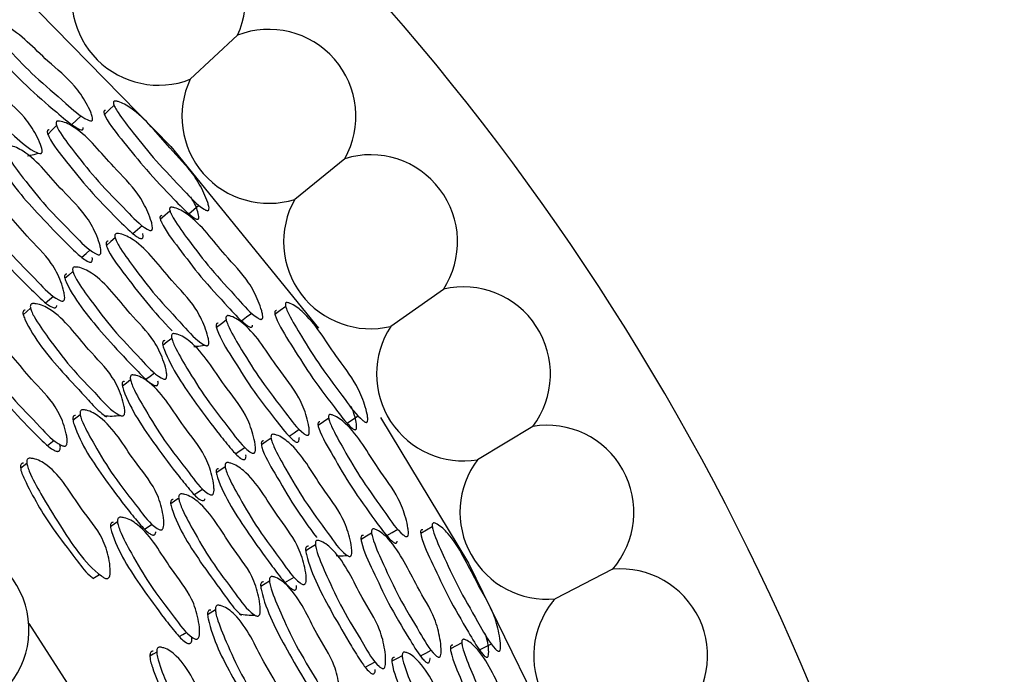
# Model space of a CAD drawing. Units: millimetres. Extents: x 18 to 1436, y 72 to 1488.
# Drawn here: x 743 to 755, y 697 to 705 of the extents above; entities that cross this region are included whole.
import ezdxf

# ---------------------------------------------------------------- set-up
doc = ezdxf.new("R2010")
doc.units = ezdxf.units.MM

msp = doc.modelspace()

# ---------------------------------------------------------------- linework, layer by layer
at = {"color": 7, "linetype": 'Continuous', "lineweight": 25}
for p, q in [((745.597, 704.842), (745.041, 704.323)), ((746.864, 703.386), (746.274, 702.906)), ((748.028, 701.845), (747.406, 701.408)), ((743.743, 700.364), (743.657, 700.297)), ((749.083, 700.228), (748.432, 699.835)), ((744.502, 699.015), (744.592, 699.074)), ((750.023, 698.543), (749.347, 698.195)), ((745.339, 698.063), (745.246, 698.005)), ((743.135, 697.905), (743.66, 697.088))]:
    msp.add_line(p, q, dxfattribs=at)
at = {"color": 7, "linetype": 'Continuous', "lineweight": 25, "flags": 128}
for points in [[(743.249, 705.121), (744.813, 703.53), (746.555, 701.386)], [(744.142, 704.016), (744.085, 703.962), (744.028, 703.908)], [(743.644, 703.789), (743.699, 703.841), (743.754, 703.893)], [(743.464, 703.776), (743.412, 703.725), (743.36, 703.673)], [(745.024, 702.737), (745.084, 702.787), (745.144, 702.837)], [(744.802, 702.768), (744.745, 702.718), (744.688, 702.669)], [(744.362, 702.504), (744.417, 702.551), (744.473, 702.598)], [(744.155, 702.454), (744.103, 702.408), (744.051, 702.362)], [(743.76, 702.223), (743.811, 702.266), (743.861, 702.309)], [(743.656, 702.056), (743.608, 702.014), (743.561, 701.971)], [(743.334, 701.686), (743.381, 701.725), (743.427, 701.764)], [(746.167, 701.641), (746.104, 701.594), (746.041, 701.547)], [(743.156, 701.622), (743.113, 701.584), (743.07, 701.545)], [(745.646, 701.474), (745.706, 701.52), (745.767, 701.565)], [(745.465, 701.483), (745.408, 701.438), (745.35, 701.394)], [(744.823, 701.267), (744.77, 701.226), (744.718, 701.184)], [(744.518, 700.784), (744.569, 700.822), (744.62, 700.86)], [(744.336, 700.777), (744.288, 700.74), (744.24, 700.702)], [(746.675, 700.324), (746.612, 700.281), (746.55, 700.239)], [(746.892, 700.267), (746.957, 700.309), (747.023, 700.352)], [(747.285, 700.333), (748.325, 698.614), (749.517, 696.177)], [(746.207, 700.114), (746.267, 700.154), (746.327, 700.194)], [(743.355, 700.003), (743.396, 700.034), (743.436, 700.064)], [(745.995, 700.089), (745.938, 700.049), (745.881, 700.01)], [(745.576, 699.906), (745.631, 699.943), (745.687, 699.98)], [(743.113, 699.791), (743.076, 699.762), (743.039, 699.732)], [(745.453, 699.752), (745.4, 699.716), (745.348, 699.68)], [(745.089, 699.423), (745.14, 699.456), (745.19, 699.49)], [(744.905, 699.381), (744.857, 699.348), (744.81, 699.315)], [(744.183, 699.103), (744.142, 699.073), (744.1, 699.044)], [(747.181, 698.97), (747.119, 698.932), (747.056, 698.894)], [(747.36, 698.94), (747.425, 698.977), (747.49, 699.015)], [(747.897, 699.044), (747.829, 699.005), (747.761, 698.965)], [(746.518, 698.831), (746.461, 698.796), (746.404, 698.761)], [(743.893, 698.433), (743.932, 698.458), (743.971, 698.483)], [(745.976, 698.402), (745.924, 698.371), (745.872, 698.339)], [(746.158, 698.387), (746.213, 698.419), (746.268, 698.451)], [(744.911, 697.75), (744.955, 697.775), (744.999, 697.801)], [(744.645, 697.567), (744.605, 697.543), (744.565, 697.518)], [(747.756, 697.523), (747.82, 697.555), (747.885, 697.588)], [(748.245, 697.676), (748.178, 697.641), (748.111, 697.606)], [(748.454, 697.593), (748.524, 697.628), (748.594, 697.662)], [(747.105, 697.39), (747.164, 697.42), (747.223, 697.451)], [(747.542, 697.523), (747.481, 697.49), (747.42, 697.458)]]:
    msp.add_lwpolyline(points, dxfattribs=at)
at = {"color": 7, "linetype": 'Continuous', "lineweight": 25}
for centre, radius, start, end in [((725.147, 685.768), 29.5, 294.0027, 231.907), ((744.669, 705.279), 1.026, 334.7667, 115.2011), ((725.147, 685.768), 19.9, 307.0861, 232.9207), ((744.669, 705.279), 1.026, 158.7227, 291.2451), ((745.969, 703.886), 1.026, 330.8106, 111.2451), ((745.969, 703.886), 1.026, 154.7667, 287.289), ((747.169, 702.406), 1.026, 326.8546, 107.289), ((747.169, 702.406), 1.026, 150.8106, 283.333), ((748.265, 700.847), 1.026, 322.8986, 103.333), ((748.265, 700.847), 1.026, 146.8546, 279.3769), ((749.25, 699.216), 1.026, 318.9425, 99.3769), ((749.25, 699.216), 1.026, 142.8986, 275.4209), ((742.112, 697.83), 1.026, 320.7016, 110.1233), ((750.12, 697.521), 1.026, 314.9865, 95.4209), ((750.12, 697.521), 1.026, 141.907, 271.4649), ((750.12, 697.521), 1.026, 138.9425, 141.907)]:
    msp.add_arc(centre, radius, start, end, dxfattribs=at)
for points, knots in [([(742.665, 705.021), (742.677, 705.021), (742.738, 705.02), (743.004, 704.903), (743.295, 704.576), (743.648, 704.299), (743.799, 704.076), (743.86, 703.954), (743.884, 703.89), (743.89, 703.859), (743.887, 703.842), (743.882, 703.835), (743.874, 703.831), (743.856, 703.832), (743.748, 703.879), (743.534, 704.078), (743.219, 704.336), (742.939, 704.631), (742.755, 704.825), (742.673, 704.936), (742.651, 704.975), (742.645, 704.998), (742.647, 705.01), (742.654, 705.018), (742.661, 705.02), (742.665, 705.021)], [0, 0, 0, 0, 0.012832, 0.063189, 0.2455, 0.364599, 0.433279, 0.469432, 0.484958, 0.496092, 0.500175, 0.50377, 0.507323, 0.511294, 0.521672, 0.612802, 0.74568, 0.864464, 0.948485, 0.967906, 0.981606, 0.986709, 0.991081, 0.9953, 1, 1, 1, 1]), ([(742.563, 704.909), (742.559, 704.908), (742.552, 704.906), (742.545, 704.898), (742.544, 704.886), (742.549, 704.863), (742.62, 704.742), (742.824, 704.539), (743.114, 704.23), (743.414, 703.978), (743.618, 703.801), (743.718, 703.74), (743.748, 703.727), (743.764, 703.726), (743.773, 703.729), (743.778, 703.737), (743.78, 703.745), (743.779, 703.751), (743.778, 703.753)], [0, 0, 0, 0, 0.009199, 0.017444, 0.026009, 0.036041, 0.063071, 0.267305, 0.502372, 0.765311, 0.91706, 0.946036, 0.966482, 0.974274, 0.981225, 0.988253, 0.996252, 1, 1, 1, 1]), ([(742.063, 704.637), (742.075, 704.638), (742.139, 704.639), (742.413, 704.531), (742.703, 704.202), (743.06, 703.928), (743.208, 703.701), (743.267, 703.576), (743.289, 703.51), (743.294, 703.477), (743.291, 703.459), (743.285, 703.451), (743.276, 703.447), (743.258, 703.447), (743.145, 703.491), (742.93, 703.689), (742.612, 703.945), (742.332, 704.24), (742.148, 704.435), (742.067, 704.548), (742.046, 704.587), (742.041, 704.611), (742.043, 704.624), (742.05, 704.633), (742.058, 704.636), (742.063, 704.637)], [0, 0, 0, 0, 0.0128288, 0.0631998, 0.2455258, 0.3645868, 0.4332345, 0.4694504, 0.4850392, 0.4962222, 0.5003211, 0.5039141, 0.507448, 0.5113889, 0.5216989, 0.6127372, 0.7457664, 0.864404, 0.9484065, 0.967863, 0.9815887, 0.9867004, 0.9910777, 0.9952984, 1, 1, 1, 1]), ([(744.041, 703.956), (744.037, 703.956), (744.03, 703.955), (744.023, 703.948), (744.021, 703.937), (744.024, 703.914), (744.084, 703.79), (744.268, 703.571), (744.528, 703.239), (744.802, 702.958), (744.988, 702.762), (745.081, 702.69), (745.109, 702.674), (745.126, 702.67), (745.135, 702.672), (745.14, 702.679), (745.143, 702.694), (745.134, 702.76), (745.102, 702.846), (745.059, 702.916), (745.048, 702.936)], [0, 0, 0, 0, 0.007949, 0.015084, 0.0225, 0.031189, 0.054584, 0.230913, 0.433624, 0.661286, 0.7924, 0.817375, 0.834942, 0.841601, 0.847518, 0.853494, 0.860313, 0.879055, 0.966804, 1, 1, 1, 1]), ([(744.155, 704.066), (744.167, 704.064), (744.227, 704.054), (744.479, 703.909), (744.738, 703.56), (745.06, 703.246), (745.19, 703.015), (745.242, 702.89), (745.26, 702.826), (745.264, 702.796), (745.26, 702.78), (745.255, 702.774), (745.246, 702.772), (745.229, 702.775), (745.126, 702.835), (744.933, 703.053), (744.644, 703.342), (744.394, 703.659), (744.228, 703.868), (744.156, 703.984), (744.138, 704.023), (744.134, 704.046), (744.136, 704.057), (744.144, 704.064), (744.151, 704.065), (744.155, 704.066)], [0, 0, 0, 0, 0.0128377, 0.0631666, 0.2454391, 0.3644279, 0.4333658, 0.4695352, 0.4850128, 0.4960607, 0.5000923, 0.503632, 0.5071329, 0.5110604, 0.5213802, 0.6125158, 0.7457446, 0.8643813, 0.9483664, 0.967827, 0.9815653, 0.9866857, 0.9910716, 0.995298, 1, 1, 1, 1]), ([(743.376, 703.727), (743.372, 703.727), (743.364, 703.725), (743.356, 703.718), (743.353, 703.706), (743.356, 703.682), (743.412, 703.555), (743.596, 703.335), (743.856, 703.002), (744.135, 702.724), (744.324, 702.53), (744.419, 702.46), (744.448, 702.445), (744.466, 702.443), (744.475, 702.446), (744.481, 702.453), (744.486, 702.469), (744.486, 702.486), (744.481, 702.5), (744.481, 702.502)], [0, 0, 0, 0, 0.009037, 0.01716, 0.025604, 0.035483, 0.062031, 0.261677, 0.491352, 0.749608, 0.897889, 0.926094, 0.945967, 0.953534, 0.96029, 0.967138, 0.974948, 0.99632, 1, 1, 1, 1]), ([(743.48, 703.83), (743.493, 703.829), (743.555, 703.823), (743.816, 703.685), (744.075, 703.334), (744.403, 703.025), (744.529, 702.789), (744.578, 702.662), (744.594, 702.596), (744.596, 702.564), (744.591, 702.548), (744.585, 702.541), (744.576, 702.538), (744.558, 702.54), (744.451, 702.596), (744.255, 702.813), (743.962, 703.098), (743.712, 703.416), (743.547, 703.626), (743.477, 703.744), (743.459, 703.784), (743.457, 703.808), (743.46, 703.82), (743.468, 703.828), (743.476, 703.829), (743.48, 703.83)], [0, 0, 0, 0, 0.012841, 0.063134, 0.245481, 0.364514, 0.433358, 0.469525, 0.485041, 0.496159, 0.500234, 0.503813, 0.507341, 0.511279, 0.52158, 0.61248, 0.745811, 0.864398, 0.948279, 0.967736, 0.981492, 0.98663, 0.991037, 0.995283, 1, 1, 1, 1]), ([(742.87, 703.545), (742.884, 703.544), (742.949, 703.54), (743.215, 703.406), (743.471, 703.053), (743.803, 702.748), (743.927, 702.51), (743.973, 702.38), (743.987, 702.313), (743.989, 702.28), (743.983, 702.263), (743.976, 702.255), (743.966, 702.252), (743.948, 702.254), (743.838, 702.307), (743.641, 702.524), (743.346, 702.807), (743.096, 703.125), (742.932, 703.336), (742.863, 703.456), (742.847, 703.497), (742.845, 703.521), (742.848, 703.534), (742.857, 703.542), (742.866, 703.544), (742.87, 703.545)], [0, 0, 0, 0, 0.012829, 0.063157, 0.245412, 0.364461, 0.433301, 0.469486, 0.485006, 0.496112, 0.500177, 0.503744, 0.507261, 0.511193, 0.521497, 0.612494, 0.745683, 0.864368, 0.94841, 0.967859, 0.981581, 0.986693, 0.991071, 0.995294, 1, 1, 1, 1]), ([(742.775, 703.449), (742.77, 703.448), (742.763, 703.447), (742.756, 703.441), (742.751, 703.434), (742.749, 703.42), (742.755, 703.39), (742.877, 703.146), (743.163, 702.82), (743.492, 702.476), (743.686, 702.285), (743.788, 702.196), (743.843, 702.169), (743.857, 702.165), (743.867, 702.165), (743.872, 702.166), (743.877, 702.169), (743.883, 702.176), (743.886, 702.189), (743.888, 702.206), (743.884, 702.217), (743.883, 702.222)], [0, 0, 0, 0, 0.0100902, 0.0146669, 0.0192004, 0.0289715, 0.0408995, 0.0740476, 0.4844233, 0.7263665, 0.8473863, 0.9292601, 0.9418781, 0.951941, 0.9562729, 0.9603295, 0.9643039, 0.9684009, 0.9785528, 0.9917423, 1, 1, 1, 1]), ([(743.12, 703.421), (743.13, 703.423), (743.173, 703.428), (743.215, 703.442), (743.247, 703.451)], [0, 0, 0, 0, 0.239821, 1, 1, 1, 1]), ([(742.36, 702.917), (742.355, 702.916), (742.347, 702.914), (742.34, 702.908), (742.335, 702.9), (742.332, 702.886), (742.338, 702.855), (742.457, 702.604), (742.744, 702.276), (743.076, 701.928), (743.272, 701.738), (743.375, 701.647), (743.43, 701.628), (743.441, 701.627), (743.448, 701.628), (743.454, 701.631), (743.461, 701.637), (743.465, 701.645), (743.465, 701.651), (743.465, 701.653)], [0, 0, 0, 0, 0.010297, 0.01496, 0.019583, 0.029582, 0.041853, 0.076099, 0.499153, 0.748349, 0.872922, 0.957017, 0.969083, 0.974138, 0.978747, 0.983139, 0.987576, 0.99751, 1, 1, 1, 1]), ([(742.447, 703.003), (742.46, 703.003), (742.528, 703), (742.798, 702.87), (743.05, 702.515), (743.384, 702.212), (743.504, 701.971), (743.547, 701.839), (743.559, 701.77), (743.56, 701.736), (743.554, 701.718), (743.546, 701.71), (743.536, 701.706), (743.517, 701.707), (743.405, 701.759), (743.21, 701.975), (742.914, 702.258), (742.666, 702.578), (742.504, 702.79), (742.437, 702.911), (742.421, 702.953), (742.42, 702.978), (742.424, 702.991), (742.433, 703), (742.442, 703.002), (742.447, 703.003)], [0, 0, 0, 0, 0.012809, 0.063204, 0.245397, 0.364462, 0.433222, 0.469441, 0.485005, 0.496144, 0.500218, 0.503784, 0.50729, 0.511205, 0.521472, 0.612444, 0.745737, 0.864265, 0.948405, 0.967921, 0.981663, 0.986764, 0.991119, 0.995316, 1, 1, 1, 1]), ([(744.819, 702.814), (744.832, 702.812), (744.892, 702.804), (745.142, 702.657), (745.392, 702.298), (745.71, 701.981), (745.833, 701.742), (745.88, 701.613), (745.895, 701.547), (745.898, 701.515), (745.894, 701.499), (745.888, 701.492), (745.879, 701.49), (745.862, 701.493), (745.759, 701.552), (745.571, 701.775), (745.288, 702.069), (745.045, 702.394), (744.885, 702.609), (744.817, 702.729), (744.8, 702.769), (744.797, 702.793), (744.8, 702.805), (744.808, 702.813), (744.815, 702.814), (744.819, 702.814)], [0, 0, 0, 0, 0.012832, 0.063189, 0.2455, 0.364599, 0.433279, 0.469432, 0.484958, 0.496092, 0.500175, 0.50377, 0.507323, 0.511294, 0.521672, 0.612802, 0.74568, 0.864464, 0.948485, 0.967906, 0.981606, 0.986709, 0.991081, 0.9953, 1, 1, 1, 1]), ([(744.705, 702.715), (744.701, 702.714), (744.693, 702.713), (744.685, 702.706), (744.683, 702.694), (744.686, 702.671), (744.741, 702.542), (744.92, 702.316), (745.171, 701.976), (745.44, 701.69), (745.621, 701.49), (745.713, 701.417), (745.741, 701.401), (745.758, 701.398), (745.767, 701.4), (745.773, 701.407), (745.775, 701.415), (745.775, 701.421), (745.775, 701.423)], [0, 0, 0, 0, 0.009199, 0.017444, 0.026009, 0.036041, 0.063071, 0.267305, 0.502372, 0.765311, 0.91706, 0.946036, 0.966482, 0.974274, 0.981225, 0.988253, 0.996252, 1, 1, 1, 1]), ([(744.176, 702.504), (744.188, 702.503), (744.252, 702.497), (744.511, 702.357), (744.76, 701.996), (745.082, 701.682), (745.202, 701.439), (745.246, 701.308), (745.26, 701.24), (745.261, 701.207), (745.256, 701.189), (745.249, 701.182), (745.24, 701.179), (745.222, 701.181), (745.115, 701.237), (744.925, 701.46), (744.639, 701.752), (744.396, 702.077), (744.236, 702.293), (744.169, 702.415), (744.153, 702.456), (744.151, 702.481), (744.154, 702.493), (744.163, 702.502), (744.171, 702.503), (744.176, 702.504)], [0, 0, 0, 0, 0.0128288, 0.0631998, 0.2455258, 0.3645868, 0.4332345, 0.4694504, 0.4850392, 0.4962222, 0.5003211, 0.5039141, 0.507448, 0.5113889, 0.5216989, 0.6127372, 0.7457664, 0.864404, 0.9484065, 0.967863, 0.9815887, 0.9867004, 0.9910777, 0.9952984, 1, 1, 1, 1]), ([(744.071, 702.412), (744.068, 702.412), (744.062, 702.411), (744.055, 702.406), (744.05, 702.4), (744.046, 702.388), (744.049, 702.367), (744.094, 702.245), (744.272, 702.02), (744.516, 701.688), (744.722, 701.465), (744.826, 701.357), (744.827, 701.356)], [0, 0, 0, 0, 0.009026, 0.01717, 0.024999, 0.033148, 0.05243, 0.07801, 0.33373, 0.666845, 0.998209, 1, 1, 1, 1]), ([(743.679, 702.109), (743.692, 702.108), (743.758, 702.104), (744.022, 701.968), (744.268, 701.606), (744.592, 701.295), (744.71, 701.051), (744.752, 700.918), (744.765, 700.849), (744.765, 700.815), (744.759, 700.797), (744.752, 700.789), (744.742, 700.785), (744.724, 700.787), (744.615, 700.842), (744.425, 701.063), (744.137, 701.353), (743.894, 701.678), (743.735, 701.894), (743.669, 702.017), (743.654, 702.059), (743.652, 702.084), (743.656, 702.097), (743.666, 702.106), (743.674, 702.108), (743.679, 702.109)], [0, 0, 0, 0, 0.0128207, 0.0632374, 0.2454807, 0.3645169, 0.433231, 0.4694681, 0.4850495, 0.4961971, 0.5002698, 0.5038295, 0.5073283, 0.5112384, 0.5215076, 0.6125933, 0.7457546, 0.8643076, 0.9484439, 0.9679439, 0.9816702, 0.9867651, 0.9911174, 0.9953134, 1, 1, 1, 1]), ([(743.583, 702.024), (743.578, 702.023), (743.571, 702.022), (743.564, 702.016), (743.559, 702.008), (743.556, 701.994), (743.561, 701.963), (743.678, 701.711), (743.956, 701.379), (744.276, 701.026), (744.466, 700.831), (744.565, 700.738), (744.62, 700.711), (744.634, 700.708), (744.644, 700.709), (744.649, 700.711), (744.654, 700.714), (744.659, 700.722), (744.664, 700.738), (744.661, 700.753), (744.659, 700.763)], [0, 0, 0, 0, 0.010081, 0.014645, 0.019166, 0.028929, 0.040889, 0.074238, 0.486576, 0.729436, 0.85081, 0.933601, 0.946156, 0.956116, 0.960421, 0.964495, 0.96855, 0.972803, 0.983146, 1, 1, 1, 1]), ([(743.181, 701.677), (743.195, 701.677), (743.263, 701.675), (743.532, 701.543), (743.777, 701.179), (744.105, 700.869), (744.22, 700.622), (744.259, 700.487), (744.27, 700.416), (744.27, 700.382), (744.263, 700.363), (744.255, 700.355), (744.245, 700.351), (744.226, 700.352), (744.114, 700.404), (743.922, 700.625), (743.631, 700.913), (743.39, 701.241), (743.233, 701.458), (743.168, 701.582), (743.154, 701.625), (743.153, 701.651), (743.158, 701.665), (743.168, 701.674), (743.177, 701.676), (743.181, 701.677)], [0, 0, 0, 0, 0.012821, 0.063229, 0.245481, 0.364546, 0.433284, 0.469485, 0.485047, 0.496194, 0.50028, 0.50386, 0.507384, 0.511316, 0.521611, 0.612609, 0.745789, 0.864328, 0.948363, 0.967857, 0.981599, 0.986711, 0.991085, 0.9953, 1, 1, 1, 1]), ([(746.186, 701.689), (746.198, 701.686), (746.256, 701.669), (746.489, 701.495), (746.705, 701.118), (746.987, 700.768), (747.089, 700.523), (747.126, 700.393), (747.136, 700.328), (747.136, 700.297), (747.131, 700.282), (747.125, 700.276), (747.116, 700.275), (747.1, 700.281), (747.005, 700.352), (746.838, 700.592), (746.586, 700.913), (746.375, 701.257), (746.235, 701.484), (746.177, 701.608), (746.164, 701.649), (746.163, 701.672), (746.166, 701.683), (746.174, 701.689), (746.182, 701.689), (746.186, 701.689)], [0, 0, 0, 0, 0.012838, 0.063167, 0.245439, 0.364428, 0.433366, 0.469535, 0.485013, 0.496061, 0.500092, 0.503632, 0.507133, 0.51106, 0.52138, 0.612516, 0.745745, 0.864381, 0.948366, 0.967827, 0.981565, 0.986686, 0.991072, 0.995298, 1, 1, 1, 1]), ([(743.094, 701.6), (743.089, 701.599), (743.081, 701.598), (743.074, 701.591), (743.068, 701.583), (743.066, 701.569), (743.07, 701.537), (743.183, 701.28), (743.46, 700.941), (743.789, 700.596), (743.956, 700.409), (744.035, 700.352), (744.054, 700.338)], [0, 0, 0, 0, 0.011345, 0.01649, 0.02159, 0.032609, 0.046098, 0.083658, 0.54785, 0.820358, 0.956848, 1, 1, 1, 1]), ([(745.488, 701.535), (745.5, 701.532), (745.562, 701.519), (745.804, 701.351), (746.019, 700.972), (746.309, 700.626), (746.407, 700.377), (746.439, 700.245), (746.447, 700.178), (746.446, 700.146), (746.44, 700.13), (746.432, 700.124), (746.423, 700.122), (746.406, 700.127), (746.306, 700.195), (746.137, 700.433), (745.88, 700.751), (745.669, 701.097), (745.53, 701.325), (745.474, 701.45), (745.462, 701.492), (745.462, 701.516), (745.466, 701.527), (745.475, 701.534), (745.483, 701.535), (745.488, 701.535)], [0, 0, 0, 0, 0.012841, 0.063134, 0.245481, 0.364514, 0.433358, 0.469525, 0.485041, 0.496159, 0.500234, 0.503813, 0.507341, 0.511279, 0.52158, 0.61248, 0.745811, 0.864398, 0.948279, 0.967736, 0.981492, 0.98663, 0.991037, 0.995283, 1, 1, 1, 1]), ([(746.06, 701.594), (746.056, 701.594), (746.049, 701.594), (746.041, 701.588), (746.037, 701.577), (746.038, 701.554), (746.083, 701.424), (746.24, 701.184), (746.458, 700.824), (746.698, 700.513), (746.859, 700.296), (746.943, 700.213), (746.969, 700.194), (746.985, 700.189), (746.994, 700.19), (747, 700.195), (747.005, 700.21), (747.003, 700.277), (746.982, 700.366), (746.948, 700.441), (746.939, 700.462)], [0, 0, 0, 0, 0.007949, 0.015084, 0.0225, 0.031189, 0.054584, 0.230913, 0.433624, 0.661286, 0.7924, 0.817375, 0.834942, 0.841601, 0.847518, 0.853494, 0.860313, 0.879055, 0.966804, 1, 1, 1, 1]), ([(745.372, 701.445), (745.368, 701.445), (745.36, 701.445), (745.351, 701.438), (745.346, 701.426), (745.347, 701.403), (745.388, 701.27), (745.545, 701.03), (745.763, 700.668), (746.007, 700.36), (746.172, 700.144), (746.258, 700.064), (746.285, 700.045), (746.302, 700.041), (746.312, 700.043), (746.319, 700.049), (746.325, 700.065), (746.328, 700.082), (746.325, 700.096), (746.324, 700.098)], [0, 0, 0, 0, 0.009037, 0.01716, 0.025604, 0.035483, 0.062031, 0.261677, 0.491352, 0.749608, 0.897889, 0.926094, 0.945967, 0.953534, 0.96029, 0.967138, 0.974948, 0.99632, 1, 1, 1, 1]), ([(742.5, 701.318), (742.514, 701.319), (742.584, 701.319), (742.859, 701.194), (743.102, 700.828), (743.433, 700.521), (743.545, 700.272), (743.582, 700.135), (743.591, 700.063), (743.59, 700.028), (743.582, 700.009), (743.574, 700), (743.563, 699.996), (743.543, 699.996), (743.429, 700.045), (743.236, 700.265), (742.943, 700.55), (742.703, 700.878), (742.547, 701.096), (742.484, 701.22), (742.47, 701.264), (742.47, 701.291), (742.475, 701.305), (742.486, 701.315), (742.495, 701.317), (742.5, 701.318)], [0, 0, 0, 0, 0.012843, 0.063173, 0.245564, 0.364628, 0.433326, 0.469529, 0.485119, 0.496318, 0.500437, 0.504046, 0.507585, 0.511519, 0.521781, 0.612539, 0.745918, 0.864345, 0.948186, 0.967677, 0.981457, 0.986602, 0.991017, 0.995272, 1, 1, 1, 1]), ([(744.848, 701.324), (744.861, 701.321), (744.926, 701.309), (745.174, 701.145), (745.387, 700.765), (745.681, 700.422), (745.775, 700.171), (745.805, 700.037), (745.812, 699.968), (745.809, 699.936), (745.802, 699.919), (745.794, 699.913), (745.784, 699.911), (745.766, 699.914), (745.663, 699.981), (745.493, 700.219), (745.234, 700.535), (745.023, 700.881), (744.885, 701.11), (744.831, 701.236), (744.819, 701.279), (744.82, 701.303), (744.825, 701.315), (744.835, 701.323), (744.844, 701.323), (744.848, 701.324)], [0, 0, 0, 0, 0.012829, 0.063157, 0.245412, 0.364461, 0.433301, 0.469486, 0.485006, 0.496112, 0.500177, 0.503744, 0.507261, 0.511193, 0.521497, 0.612494, 0.745683, 0.864368, 0.94841, 0.967859, 0.981581, 0.986693, 0.991071, 0.995294, 1, 1, 1, 1]), ([(742.424, 701.25), (742.418, 701.249), (742.41, 701.246), (742.402, 701.24), (742.397, 701.231), (742.393, 701.217), (742.396, 701.185), (742.503, 700.927), (742.781, 700.595), (743.104, 700.246), (743.297, 700.053), (743.398, 699.963), (743.456, 699.937), (743.471, 699.933), (743.482, 699.934), (743.488, 699.936), (743.494, 699.939), (743.501, 699.946), (743.507, 699.961), (743.51, 699.984), (743.505, 700.001), (743.503, 700.011)], [0, 0, 0, 0, 0.0100189, 0.0145744, 0.0190897, 0.0288113, 0.0406428, 0.0734113, 0.4794435, 0.7190651, 0.8387006, 0.9205695, 0.9332632, 0.943408, 0.9477712, 0.9518444, 0.9558143, 0.9598818, 0.9700305, 0.9832269, 1, 1, 1, 1]), ([(744.742, 701.24), (744.737, 701.24), (744.73, 701.239), (744.723, 701.234), (744.717, 701.227), (744.714, 701.214), (744.716, 701.184), (744.808, 700.927), (745.053, 700.57), (745.339, 700.189), (745.51, 699.977), (745.6, 699.876), (745.651, 699.842), (745.665, 699.837), (745.675, 699.836), (745.681, 699.836), (745.686, 699.839), (745.692, 699.845), (745.697, 699.857), (745.701, 699.874), (745.698, 699.886), (745.697, 699.891)], [0, 0, 0, 0, 0.01009, 0.014667, 0.0192, 0.028971, 0.040899, 0.074048, 0.484423, 0.726366, 0.847386, 0.92926, 0.941878, 0.951941, 0.956273, 0.960329, 0.964304, 0.968401, 0.978553, 0.991742, 1, 1, 1, 1]), ([(745.082, 701.171), (745.092, 701.172), (745.135, 701.173), (745.179, 701.181), (745.212, 701.187)], [0, 0, 0, 0, 0.239821, 1, 1, 1, 1]), ([(744.364, 700.836), (744.377, 700.834), (744.444, 700.824), (744.697, 700.663), (744.905, 700.28), (745.2, 699.94), (745.292, 699.686), (745.318, 699.55), (745.323, 699.48), (745.319, 699.446), (745.311, 699.429), (745.303, 699.422), (745.292, 699.419), (745.273, 699.423), (745.168, 699.487), (745, 699.725), (744.74, 700.041), (744.532, 700.388), (744.396, 700.618), (744.343, 700.746), (744.332, 700.789), (744.334, 700.814), (744.34, 700.827), (744.35, 700.835), (744.359, 700.836), (744.364, 700.836)], [0, 0, 0, 0, 0.012809, 0.063204, 0.245397, 0.364462, 0.433222, 0.469441, 0.485005, 0.496144, 0.500218, 0.503784, 0.50729, 0.511205, 0.521472, 0.612444, 0.745737, 0.864265, 0.948405, 0.967921, 0.981663, 0.986764, 0.991119, 0.995316, 1, 1, 1, 1]), ([(744.267, 700.76), (744.262, 700.76), (744.254, 700.759), (744.246, 700.754), (744.24, 700.747), (744.236, 700.733), (744.238, 700.702), (744.327, 700.439), (744.573, 700.079), (744.861, 699.694), (745.034, 699.482), (745.125, 699.38), (745.177, 699.354), (745.189, 699.352), (745.196, 699.352), (745.202, 699.354), (745.209, 699.359), (745.214, 699.367), (745.215, 699.373), (745.215, 699.375)], [0, 0, 0, 0, 0.0102974, 0.0149603, 0.0195827, 0.0295817, 0.0418526, 0.076099, 0.4991532, 0.7483488, 0.872922, 0.9570169, 0.9690828, 0.9741377, 0.9787474, 0.9831394, 0.9875755, 0.9975096, 1, 1, 1, 1]), ([(743.688, 700.357), (743.682, 700.356), (743.674, 700.355), (743.666, 700.35), (743.659, 700.342), (743.655, 700.329), (743.655, 700.297), (743.737, 700.034), (743.978, 699.679), (744.26, 699.302), (744.43, 699.091), (744.524, 698.988), (744.582, 698.95), (744.603, 698.946), (744.612, 698.947), (744.618, 698.949), (744.624, 698.954), (744.631, 698.964), (744.635, 698.975), (744.636, 698.984), (744.636, 698.986)], [0, 0, 0, 0, 0.010175, 0.014794, 0.019369, 0.02922, 0.041226, 0.074532, 0.486995, 0.728976, 0.850029, 0.932338, 0.956522, 0.965382, 0.969331, 0.973148, 0.977978, 0.983311, 0.996389, 1, 1, 1, 1]), ([(743.774, 700.425), (743.788, 700.423), (743.856, 700.415), (744.115, 700.26), (744.321, 699.875), (744.618, 699.535), (744.705, 699.279), (744.728, 699.141), (744.73, 699.069), (744.726, 699.035), (744.716, 699.017), (744.708, 699.009), (744.696, 699.006), (744.677, 699.009), (744.569, 699.071), (744.4, 699.309), (744.14, 699.623), (743.934, 699.972), (743.8, 700.203), (743.749, 700.332), (743.74, 700.376), (743.742, 700.402), (743.749, 700.415), (743.76, 700.423), (743.769, 700.424), (743.774, 700.425)], [0, 0, 0, 0, 0.0128137, 0.0631874, 0.2454815, 0.3645427, 0.4332838, 0.4695212, 0.4851302, 0.4963483, 0.5004755, 0.5040895, 0.507632, 0.5115677, 0.5218349, 0.6126079, 0.7457445, 0.8643764, 0.9483515, 0.9678109, 0.9815519, 0.9866743, 0.9910627, 0.9952926, 1, 1, 1, 1]), ([(744.027, 700.354), (744.059, 700.352), (744.12, 700.348), (744.183, 700.354), (744.214, 700.358)], [0, 0, 0, 0, 0.507344, 1, 1, 1, 1]), ([(746.697, 700.368), (746.709, 700.365), (746.768, 700.349), (746.999, 700.174), (747.205, 699.787), (747.483, 699.435), (747.577, 699.183), (747.608, 699.05), (747.616, 698.982), (747.615, 698.95), (747.609, 698.935), (747.602, 698.929), (747.593, 698.927), (747.576, 698.932), (747.481, 699.003), (747.321, 699.247), (747.075, 699.572), (746.872, 699.924), (746.739, 700.156), (746.685, 700.283), (746.673, 700.326), (746.673, 700.35), (746.677, 700.361), (746.686, 700.368), (746.693, 700.368), (746.697, 700.368)], [0, 0, 0, 0, 0.012832, 0.063189, 0.2455, 0.364599, 0.433279, 0.469432, 0.484958, 0.496092, 0.500175, 0.50377, 0.507323, 0.511294, 0.521672, 0.612802, 0.74568, 0.864464, 0.948485, 0.967906, 0.981606, 0.986709, 0.991081, 0.9953, 1, 1, 1, 1]), ([(746.572, 700.283), (746.568, 700.283), (746.56, 700.283), (746.552, 700.276), (746.548, 700.265), (746.548, 700.241), (746.588, 700.107), (746.738, 699.862), (746.948, 699.494), (747.181, 699.178), (747.337, 698.958), (747.42, 698.875), (747.446, 698.856), (747.462, 698.851), (747.471, 698.852), (747.477, 698.858), (747.481, 698.865), (747.481, 698.871), (747.482, 698.873)], [0, 0, 0, 0, 0.009199, 0.017444, 0.026009, 0.036041, 0.063071, 0.267305, 0.502372, 0.765311, 0.91706, 0.946036, 0.966482, 0.974274, 0.981225, 0.988253, 0.996252, 1, 1, 1, 1]), ([(746.021, 700.136), (746.034, 700.133), (746.096, 700.12), (746.337, 699.951), (746.542, 699.562), (746.824, 699.212), (746.915, 698.957), (746.943, 698.822), (746.948, 698.752), (746.946, 698.719), (746.939, 698.703), (746.931, 698.696), (746.921, 698.694), (746.904, 698.698), (746.805, 698.767), (746.642, 699.01), (746.393, 699.334), (746.19, 699.686), (746.057, 699.92), (746.004, 700.048), (745.993, 700.091), (745.994, 700.116), (745.999, 700.128), (746.009, 700.135), (746.017, 700.136), (746.021, 700.136)], [0, 0, 0, 0, 0.0128288, 0.0631998, 0.2455258, 0.3645868, 0.4332345, 0.4694504, 0.4850392, 0.4962222, 0.5003211, 0.5039141, 0.507448, 0.5113889, 0.5216989, 0.6127372, 0.7457664, 0.864404, 0.9484065, 0.967863, 0.9815887, 0.9867004, 0.9910777, 0.9952984, 1, 1, 1, 1]), ([(745.907, 700.057), (745.903, 700.057), (745.897, 700.057), (745.89, 700.053), (745.884, 700.048), (745.879, 700.036), (745.879, 700.014), (745.91, 699.889), (746.06, 699.644), (746.263, 699.285), (746.441, 699.039), (746.532, 698.92), (746.532, 698.919)], [0, 0, 0, 0, 0.009026, 0.01717, 0.024999, 0.033148, 0.05243, 0.07801, 0.33373, 0.666845, 0.998209, 1, 1, 1, 1]), ([(743.072, 699.795), (743.066, 699.794), (743.058, 699.793), (743.05, 699.787), (743.043, 699.779), (743.038, 699.764), (743.038, 699.704), (743.16, 699.441), (743.366, 699.076), (743.654, 698.718), (743.803, 698.51), (743.882, 698.447), (743.895, 698.437)], [0, 0, 0, 0, 0.011178, 0.016269, 0.02133, 0.032291, 0.045706, 0.136031, 0.543626, 0.813938, 0.968906, 1, 1, 1, 1]), ([(743.146, 699.853), (743.161, 699.852), (743.231, 699.846), (743.495, 699.694), (743.696, 699.306), (743.994, 698.968), (744.076, 698.71), (744.097, 698.57), (744.097, 698.497), (744.092, 698.462), (744.082, 698.444), (744.075, 698.437), (744.065, 698.433), (744.048, 698.432), (744.023, 698.442), (743.797, 698.606), (743.56, 698.97), (743.299, 699.393), (743.167, 699.627), (743.119, 699.757), (743.11, 699.802), (743.113, 699.828), (743.12, 699.842), (743.132, 699.851), (743.141, 699.852), (743.146, 699.853)], [0, 0, 0, 0, 0.012824, 0.063194, 0.24558, 0.36466, 0.433364, 0.469627, 0.485276, 0.496541, 0.500249, 0.503517, 0.506644, 0.509967, 0.518205, 0.529586, 0.745725, 0.864365, 0.948318, 0.967778, 0.981527, 0.986655, 0.991051, 0.995288, 1, 1, 1, 1]), ([(745.481, 699.802), (745.495, 699.8), (745.559, 699.788), (745.805, 699.622), (746.007, 699.234), (746.292, 698.886), (746.38, 698.63), (746.406, 698.493), (746.411, 698.422), (746.407, 698.389), (746.399, 698.372), (746.391, 698.365), (746.381, 698.362), (746.363, 698.366), (746.261, 698.433), (746.098, 698.676), (745.847, 698.997), (745.645, 699.349), (745.512, 699.583), (745.461, 699.712), (745.451, 699.756), (745.452, 699.781), (745.458, 699.793), (745.468, 699.801), (745.477, 699.802), (745.481, 699.802)], [0, 0, 0, 0, 0.012821, 0.063237, 0.245481, 0.364517, 0.433231, 0.469468, 0.48505, 0.496197, 0.50027, 0.503829, 0.507328, 0.511238, 0.521508, 0.612593, 0.745755, 0.864308, 0.948444, 0.967944, 0.98167, 0.986765, 0.991117, 0.995313, 1, 1, 1, 1]), ([(745.376, 699.729), (745.371, 699.729), (745.364, 699.728), (745.356, 699.723), (745.35, 699.716), (745.346, 699.703), (745.347, 699.672), (745.433, 699.408), (745.67, 699.045), (745.947, 698.657), (746.112, 698.44), (746.199, 698.337), (746.251, 698.303), (746.265, 698.298), (746.274, 698.298), (746.28, 698.299), (746.285, 698.302), (746.291, 698.309), (746.297, 698.324), (746.296, 698.34), (746.295, 698.35)], [0, 0, 0, 0, 0.0100807, 0.0146448, 0.0191656, 0.0289287, 0.0408892, 0.0742378, 0.4865759, 0.7294358, 0.8508096, 0.9336013, 0.9461564, 0.9561163, 0.9604213, 0.9644947, 0.9685497, 0.9728029, 0.9831462, 1, 1, 1, 1]), ([(744.936, 699.433), (744.95, 699.431), (745.017, 699.421), (745.269, 699.258), (745.469, 698.867), (745.758, 698.521), (745.843, 698.262), (745.866, 698.123), (745.868, 698.052), (745.864, 698.017), (745.855, 698), (745.847, 697.992), (745.836, 697.99), (745.817, 697.993), (745.712, 698.058), (745.547, 698.3), (745.293, 698.621), (745.092, 698.974), (744.961, 699.209), (744.912, 699.34), (744.903, 699.384), (744.905, 699.41), (744.912, 699.423), (744.922, 699.431), (744.932, 699.432), (744.936, 699.433)], [0, 0, 0, 0, 0.012821, 0.063229, 0.245481, 0.364546, 0.433284, 0.469485, 0.485047, 0.496194, 0.50028, 0.50386, 0.507384, 0.511316, 0.521611, 0.612609, 0.745789, 0.864328, 0.948363, 0.967857, 0.981599, 0.986711, 0.991085, 0.9953, 1, 1, 1, 1]), ([(744.841, 699.367), (744.836, 699.366), (744.828, 699.365), (744.82, 699.36), (744.813, 699.352), (744.809, 699.339), (744.809, 699.306), (744.891, 699.038), (745.127, 698.669), (745.411, 698.287), (745.556, 698.082), (745.627, 698.016), (745.644, 698)], [0, 0, 0, 0, 0.011345, 0.01649, 0.02159, 0.032609, 0.046098, 0.083658, 0.54785, 0.820358, 0.956848, 1, 1, 1, 1]), ([(744.133, 699.098), (744.128, 699.097), (744.12, 699.096), (744.111, 699.09), (744.104, 699.083), (744.099, 699.068), (744.099, 699.036), (744.174, 698.768), (744.411, 698.405), (744.691, 698.02), (744.859, 697.806), (744.949, 697.705), (745.003, 697.672), (745.018, 697.666), (745.029, 697.666), (745.035, 697.667), (745.041, 697.67), (745.049, 697.676), (745.056, 697.689), (745.063, 697.712), (745.06, 697.73), (745.058, 697.74)], [0, 0, 0, 0, 0.0100189, 0.0145744, 0.0190897, 0.0288113, 0.0406428, 0.0734113, 0.4794434, 0.719065, 0.8387006, 0.9205695, 0.9332632, 0.943408, 0.9477712, 0.9518444, 0.9558143, 0.9598818, 0.9700305, 0.9832269, 1, 1, 1, 1]), ([(744.217, 699.157), (744.231, 699.155), (744.301, 699.148), (744.559, 698.991), (744.757, 698.598), (745.05, 698.255), (745.131, 697.994), (745.152, 697.854), (745.152, 697.782), (745.147, 697.747), (745.137, 697.729), (745.128, 697.721), (745.117, 697.718), (745.097, 697.72), (744.989, 697.783), (744.824, 698.024), (744.567, 698.342), (744.367, 698.695), (744.237, 698.93), (744.19, 699.061), (744.181, 699.107), (744.185, 699.133), (744.191, 699.146), (744.203, 699.155), (744.212, 699.156), (744.217, 699.157)], [0, 0, 0, 0, 0.012843, 0.063173, 0.245564, 0.364628, 0.433326, 0.469529, 0.485119, 0.496318, 0.500437, 0.504046, 0.507585, 0.511519, 0.521781, 0.612539, 0.745918, 0.864345, 0.948186, 0.967677, 0.981457, 0.986602, 0.991017, 0.995272, 1, 1, 1, 1]), ([(747.921, 699.089), (747.933, 699.084), (747.988, 699.061), (748.199, 698.86), (748.369, 698.46), (748.608, 698.08), (748.68, 697.824), (748.701, 697.691), (748.704, 697.625), (748.701, 697.594), (748.693, 697.58), (748.687, 697.575), (748.678, 697.575), (748.662, 697.582), (748.576, 697.665), (748.439, 697.922), (748.227, 698.271), (748.058, 698.638), (747.946, 698.88), (747.903, 699.009), (747.895, 699.052), (747.896, 699.075), (747.901, 699.085), (747.91, 699.09), (747.917, 699.089), (747.921, 699.089)], [0, 0, 0, 0, 0.012838, 0.063167, 0.245439, 0.364428, 0.433366, 0.469535, 0.485013, 0.496061, 0.500092, 0.503632, 0.507133, 0.51106, 0.52138, 0.612516, 0.745745, 0.864381, 0.948366, 0.967827, 0.981565, 0.986686, 0.991072, 0.995298, 1, 1, 1, 1]), ([(747.21, 699.018), (747.222, 699.014), (747.281, 698.994), (747.502, 698.798), (747.671, 698.396), (747.917, 698.019), (747.985, 697.76), (748.002, 697.625), (748.002, 697.557), (747.997, 697.526), (747.989, 697.511), (747.981, 697.506), (747.971, 697.505), (747.955, 697.511), (747.864, 697.591), (747.724, 697.848), (747.507, 698.194), (747.338, 698.562), (747.227, 698.805), (747.186, 698.936), (747.179, 698.979), (747.182, 699.003), (747.188, 699.014), (747.197, 699.019), (747.206, 699.019), (747.21, 699.018)], [0, 0, 0, 0, 0.0128411, 0.0631343, 0.2454811, 0.3645143, 0.4333579, 0.4695255, 0.4850411, 0.4961586, 0.500234, 0.5038129, 0.5073407, 0.5112791, 0.5215803, 0.6124804, 0.745811, 0.8643978, 0.9482787, 0.9677357, 0.981492, 0.9866296, 0.9910366, 0.9952832, 1, 1, 1, 1]), ([(747.785, 699.009), (747.781, 699.01), (747.774, 699.011), (747.765, 699.006), (747.76, 698.995), (747.759, 698.972), (747.787, 698.838), (747.915, 698.581), (748.089, 698.198), (748.29, 697.861), (748.425, 697.626), (748.498, 697.534), (748.522, 697.512), (748.537, 697.505), (748.546, 697.505), (748.553, 697.509), (748.56, 697.523), (748.566, 697.59), (748.555, 697.681), (748.53, 697.76), (748.523, 697.781)], [0, 0, 0, 0, 0.007949, 0.015084, 0.0225, 0.031189, 0.054584, 0.230913, 0.433624, 0.661286, 0.7924, 0.817375, 0.834942, 0.841601, 0.847518, 0.853494, 0.860313, 0.879055, 0.966804, 1, 1, 1, 1]), ([(746.55, 698.884), (746.563, 698.88), (746.625, 698.861), (746.853, 698.669), (747.019, 698.266), (747.27, 697.891), (747.334, 697.631), (747.348, 697.494), (747.346, 697.425), (747.34, 697.393), (747.331, 697.377), (747.322, 697.371), (747.312, 697.371), (747.294, 697.376), (747.2, 697.454), (747.06, 697.711), (746.839, 698.055), (746.671, 698.424), (746.561, 698.667), (746.522, 698.799), (746.516, 698.843), (746.52, 698.867), (746.526, 698.879), (746.537, 698.885), (746.545, 698.884), (746.55, 698.884)], [0, 0, 0, 0, 0.0128292, 0.0631572, 0.2454119, 0.3644611, 0.4333013, 0.4694859, 0.4850062, 0.4961123, 0.5001771, 0.5037437, 0.5072609, 0.5111932, 0.5214973, 0.6124942, 0.7456832, 0.8643678, 0.9484096, 0.967859, 0.9815813, 0.9866927, 0.991071, 0.9952944, 1, 1, 1, 1]), ([(747.084, 698.943), (747.08, 698.943), (747.072, 698.944), (747.062, 698.938), (747.057, 698.927), (747.054, 698.904), (747.079, 698.767), (747.207, 698.51), (747.381, 698.125), (747.586, 697.79), (747.724, 697.557), (747.801, 697.466), (747.826, 697.445), (747.842, 697.439), (747.852, 697.439), (747.859, 697.444), (747.867, 697.459), (747.872, 697.476), (747.871, 697.49), (747.87, 697.492)], [0, 0, 0, 0, 0.009037, 0.01716, 0.025604, 0.035483, 0.062031, 0.261677, 0.491352, 0.749608, 0.897889, 0.926094, 0.945967, 0.953534, 0.96029, 0.967138, 0.974948, 0.99632, 1, 1, 1, 1]), ([(746.435, 698.814), (746.43, 698.814), (746.422, 698.814), (746.415, 698.81), (746.408, 698.804), (746.403, 698.792), (746.402, 698.761), (746.463, 698.495), (746.664, 698.112), (746.903, 697.7), (747.047, 697.468), (747.125, 697.358), (747.172, 697.318), (747.185, 697.311), (747.194, 697.309), (747.2, 697.309), (747.206, 697.311), (747.213, 697.316), (747.219, 697.328), (747.225, 697.344), (747.224, 697.356), (747.223, 697.361)], [0, 0, 0, 0, 0.01009, 0.014667, 0.0192, 0.028971, 0.040899, 0.074048, 0.484423, 0.726366, 0.847386, 0.92926, 0.941878, 0.951941, 0.956273, 0.960329, 0.964304, 0.968401, 0.978553, 0.991742, 1, 1, 1, 1]), ([(746.764, 698.706), (746.774, 698.705), (746.817, 698.7), (746.861, 698.703), (746.894, 698.705)], [0, 0, 0, 0, 0.239821, 1, 1, 1, 1]), ([(745.906, 698.394), (745.901, 698.394), (745.893, 698.394), (745.885, 698.39), (745.878, 698.383), (745.872, 698.37), (745.87, 698.339), (745.928, 698.067), (746.13, 697.681), (746.37, 697.265), (746.516, 697.034), (746.595, 696.921), (746.643, 696.89), (746.654, 696.886), (746.662, 696.885), (746.668, 696.887), (746.676, 696.891), (746.682, 696.898), (746.683, 696.904), (746.684, 696.906)], [0, 0, 0, 0, 0.010297, 0.01496, 0.019583, 0.029582, 0.041853, 0.076099, 0.499153, 0.748349, 0.872922, 0.957017, 0.969083, 0.974138, 0.978747, 0.983139, 0.987576, 0.99751, 1, 1, 1, 1]), ([(746.011, 698.458), (746.024, 698.454), (746.089, 698.436), (746.321, 698.246), (746.483, 697.841), (746.736, 697.468), (746.796, 697.206), (746.807, 697.067), (746.803, 696.997), (746.795, 696.964), (746.785, 696.948), (746.776, 696.942), (746.765, 696.941), (746.747, 696.946), (746.65, 697.023), (746.511, 697.279), (746.29, 697.623), (746.125, 697.992), (746.017, 698.237), (745.98, 698.37), (745.974, 698.415), (745.979, 698.44), (745.986, 698.451), (745.997, 698.458), (746.006, 698.458), (746.011, 698.458)], [0, 0, 0, 0, 0.012809, 0.063204, 0.245397, 0.364462, 0.433222, 0.469441, 0.485005, 0.496144, 0.500218, 0.503784, 0.50729, 0.511205, 0.521472, 0.612444, 0.745737, 0.864265, 0.948405, 0.967921, 0.981663, 0.986764, 0.991119, 0.995316, 1, 1, 1, 1]), ([(745.283, 698.062), (745.278, 698.062), (745.27, 698.062), (745.261, 698.057), (745.253, 698.051), (745.247, 698.037), (745.244, 698.006), (745.294, 697.736), (745.491, 697.354), (745.727, 696.947), (745.87, 696.716), (745.952, 696.604), (746.005, 696.559), (746.025, 696.552), (746.034, 696.552), (746.04, 696.554), (746.047, 696.557), (746.055, 696.566), (746.061, 696.577), (746.062, 696.587), (746.062, 696.589)], [0, 0, 0, 0, 0.010175, 0.014794, 0.019369, 0.02922, 0.041226, 0.074532, 0.486995, 0.728976, 0.850029, 0.932338, 0.956522, 0.965382, 0.969331, 0.973148, 0.977978, 0.983311, 0.996389, 1, 1, 1, 1]), ([(745.377, 698.119), (745.39, 698.116), (745.458, 698.1), (745.696, 697.915), (745.855, 697.508), (746.11, 697.136), (746.165, 696.871), (746.172, 696.731), (746.166, 696.66), (746.157, 696.626), (746.146, 696.609), (746.136, 696.603), (746.125, 696.601), (746.106, 696.606), (746.006, 696.68), (745.867, 696.937), (745.645, 697.279), (745.482, 697.65), (745.376, 697.895), (745.341, 698.03), (745.337, 698.074), (745.342, 698.1), (745.35, 698.112), (745.362, 698.119), (745.372, 698.119), (745.377, 698.119)], [0, 0, 0, 0, 0.0128137, 0.0631874, 0.2454815, 0.3645427, 0.4332838, 0.4695212, 0.4851302, 0.4963483, 0.5004755, 0.5040895, 0.507632, 0.5115677, 0.5218349, 0.6126079, 0.7457445, 0.8643764, 0.9483515, 0.9678109, 0.9815519, 0.9866743, 0.9910627, 0.9952926, 1, 1, 1, 1]), ([(745.62, 698.019), (745.651, 698.013), (745.711, 698.001), (745.775, 698.001), (745.806, 698)], [0, 0, 0, 0, 0.507344, 1, 1, 1, 1]), ([(748.273, 697.716), (748.284, 697.712), (748.341, 697.69), (748.55, 697.488), (748.708, 697.08), (748.943, 696.697), (749.006, 696.436), (749.022, 696.3), (749.021, 696.232), (749.016, 696.2), (749.008, 696.186), (749.001, 696.18), (748.991, 696.18), (748.976, 696.187), (748.89, 696.269), (748.759, 696.53), (748.554, 696.882), (748.394, 697.255), (748.289, 697.502), (748.25, 697.634), (748.244, 697.678), (748.246, 697.701), (748.252, 697.712), (748.261, 697.718), (748.269, 697.717), (748.273, 697.716)], [0, 0, 0, 0, 0.012832, 0.063189, 0.2455, 0.364599, 0.433279, 0.469432, 0.484958, 0.496092, 0.500175, 0.50377, 0.507323, 0.511294, 0.521672, 0.612802, 0.74568, 0.864464, 0.948485, 0.967906, 0.981606, 0.986709, 0.991081, 0.9953, 1, 1, 1, 1]), ([(744.605, 697.576), (744.6, 697.576), (744.591, 697.576), (744.582, 697.571), (744.574, 697.564), (744.568, 697.55), (744.56, 697.49), (744.65, 697.215), (744.813, 696.828), (745.056, 696.439), (745.179, 696.215), (745.25, 696.142), (745.262, 696.13)], [0, 0, 0, 0, 0.011178, 0.016269, 0.02133, 0.032291, 0.045706, 0.136031, 0.543626, 0.813938, 0.968906, 1, 1, 1, 1]), ([(744.686, 697.625), (744.7, 697.622), (744.769, 697.608), (745.013, 697.426), (745.168, 697.017), (745.423, 696.646), (745.474, 696.38), (745.478, 696.239), (745.47, 696.166), (745.46, 696.132), (745.449, 696.116), (745.44, 696.109), (745.43, 696.106), (745.414, 696.108), (745.39, 696.121), (745.185, 696.31), (744.993, 696.7), (744.783, 697.151), (744.68, 697.399), (744.647, 697.534), (744.644, 697.579), (744.65, 697.605), (744.658, 697.618), (744.671, 697.625), (744.681, 697.625), (744.686, 697.625)], [0, 0, 0, 0, 0.0128235, 0.0631936, 0.2455799, 0.3646595, 0.4333642, 0.4696271, 0.4852759, 0.4965405, 0.5002485, 0.5035169, 0.5066443, 0.5099669, 0.5182049, 0.5295863, 0.7457246, 0.8643647, 0.9483184, 0.9677781, 0.9815267, 0.9866555, 0.9910511, 0.9952878, 1, 1, 1, 1]), ([(747.574, 697.566), (747.587, 697.562), (747.647, 697.542), (747.866, 697.345), (748.023, 696.935), (748.262, 696.554), (748.322, 696.29), (748.334, 696.152), (748.331, 696.083), (748.325, 696.05), (748.316, 696.035), (748.307, 696.029), (748.297, 696.028), (748.28, 696.034), (748.19, 696.114), (748.058, 696.375), (747.848, 696.726), (747.688, 697.1), (747.584, 697.347), (747.547, 697.481), (747.541, 697.525), (747.545, 697.549), (747.551, 697.561), (747.562, 697.567), (747.57, 697.566), (747.574, 697.566)], [0, 0, 0, 0, 0.012829, 0.0632, 0.245526, 0.364587, 0.433235, 0.46945, 0.485039, 0.496222, 0.500321, 0.503914, 0.507448, 0.511389, 0.521699, 0.612737, 0.745766, 0.864404, 0.948407, 0.967863, 0.981589, 0.9867, 0.991078, 0.995298, 1, 1, 1, 1]), ([(748.138, 697.647), (748.134, 697.647), (748.127, 697.648), (748.117, 697.643), (748.112, 697.632), (748.109, 697.608), (748.133, 697.47), (748.254, 697.209), (748.418, 696.819), (748.612, 696.478), (748.741, 696.241), (748.813, 696.149), (748.837, 696.126), (748.853, 696.12), (748.862, 696.12), (748.869, 696.125), (748.874, 696.132), (748.875, 696.138), (748.875, 696.14)], [0, 0, 0, 0, 0.009199, 0.017444, 0.026009, 0.036041, 0.063071, 0.267305, 0.502372, 0.765311, 0.91706, 0.946036, 0.966482, 0.974274, 0.981225, 0.988253, 0.996252, 1, 1, 1, 1]), ([(747.451, 697.501), (747.448, 697.502), (747.442, 697.502), (747.434, 697.5), (747.427, 697.495), (747.421, 697.484), (747.419, 697.462), (747.435, 697.334), (747.554, 697.073), (747.713, 696.693), (747.861, 696.428), (747.937, 696.298), (747.938, 696.298)], [0, 0, 0, 0, 0.009026, 0.01717, 0.024999, 0.033148, 0.05243, 0.07801, 0.33373, 0.666845, 0.998209, 1, 1, 1, 1])]:
    msp.add_open_spline(points, degree=3, knots=knots, dxfattribs=at)

doc.saveas('drawing.dxf')
